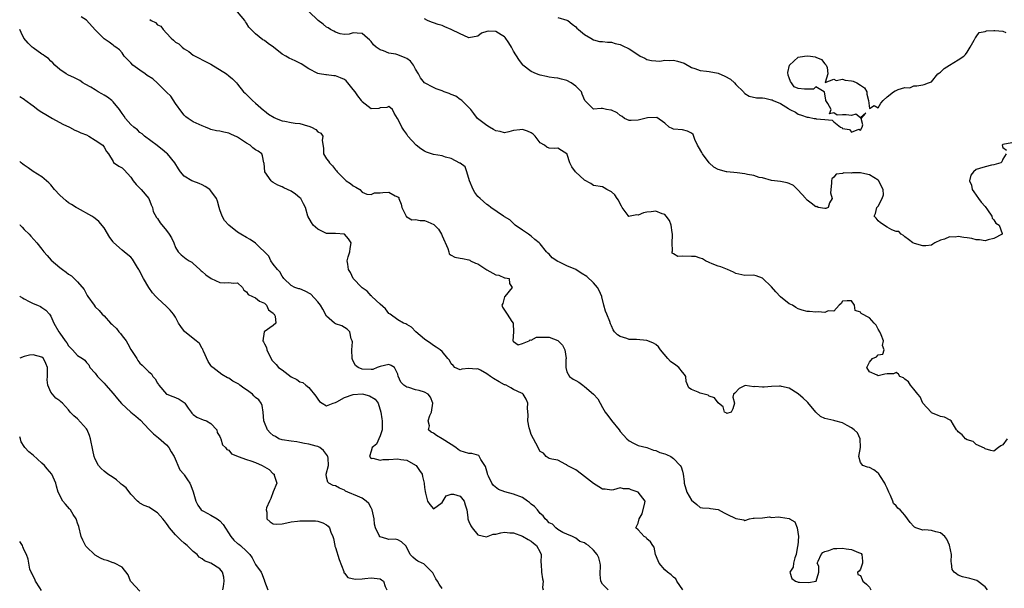
# Model space of a CAD drawing. Units: inches. Extents: x 2553000 to 2556000, y 1542000 to 1545000.
# Drawn here: x 2553000 to 2553221, y 1542445 to 1542573 of the extents above; entities that cross this region are included whole.
import ezdxf

# ---------------------------------------------------------------- set-up
doc = ezdxf.new("R2010")
doc.units = ezdxf.units.IN
doc.header["$MEASUREMENT"] = 0
doc.layers.add('LD25531542_2ft', color=140, linetype='Continuous')

msp = doc.modelspace()

# ---------------------------------------------------------------- linework, layer by layer
at = {"layer": 'LD25531542_2ft'}
for points, elevation in [([(2553217.59, 1542445), (2553217, 1542445.72), (2553215.14, 1542447.14), (2553213.58, 1542447.58), (2553211.97, 1542447.97), (2553211, 1542448.35), (2553210.6, 1542448.6), (2553210.07, 1542449), (2553209.61, 1542449.61), (2553209.47, 1542451), (2553209.36, 1542451.36), (2553209.46, 1542453), (2553209.05, 1542455.05), (2553208.42, 1542456.41), (2553207.95, 1542457), (2553207, 1542457.82), (2553205.91, 1542458.09), (2553205, 1542458.38), (2553203.49, 1542458.51), (2553203, 1542458.45), (2553201.43, 1542459), (2553201.12, 1542459.12), (2553201, 1542459.25), (2553200.2, 1542460.2), (2553199, 1542461.84), (2553197.92, 1542463), (2553197.41, 1542463.41), (2553197, 1542463.94), (2553196.42, 1542464.42), (2553196.25, 1542465), (2553195.79, 1542466.21), (2553195.35, 1542467), (2553195, 1542467.85), (2553194.63, 1542468.63), (2553194.49, 1542469), (2553193.49, 1542470.51), (2553193.14, 1542471.14), (2553193, 1542471.26), (2553192, 1542472), (2553191, 1542472.51), (2553190.57, 1542472.57), (2553189.52, 1542473), (2553189, 1542473.64), (2553188.62, 1542475), (2553189.02, 1542477), (2553188.93, 1542479), (2553188.31, 1542480.31), (2553187.59, 1542481), (2553187, 1542481.48), (2553186.04, 1542481.96), (2553185, 1542482.54), (2553183.23, 1542483), (2553183, 1542483.08), (2553181, 1542483.54), (2553180.03, 1542484.03), (2553179, 1542484.97), (2553177.17, 1542487.17), (2553177, 1542487.28), (2553176.14, 1542488.14), (2553175, 1542489.06), (2553173, 1542490.33), (2553171.24, 1542490.76), (2553171, 1542490.84), (2553170.84, 1542490.84), (2553169, 1542490.73), (2553167.38, 1542490.62), (2553167, 1542490.55), (2553165.25, 1542490.75), (2553165, 1542490.68), (2553163.06, 1542490.94), (2553161.71, 1542490.29), (2553160.79, 1542489.21), (2553160.46, 1542489), (2553160.34, 1542488.34), (2553160.68, 1542487), (2553160.3, 1542485.7), (2553159.92, 1542485), (2553159, 1542484.65), (2553158.8, 1542484.8), (2553158.47, 1542485), (2553158.13, 1542486.13), (2553157.12, 1542487), (2553157.09, 1542487.09), (2553157, 1542487.08), (2553156.2, 1542488.2), (2553155, 1542488.6), (2553154.78, 1542488.78), (2553153.84, 1542489), (2553153, 1542489.23), (2553152.5, 1542489.5), (2553151, 1542490.07), (2553150.42, 1542490.42), (2553149.85, 1542491.85), (2553149.75, 1542493), (2553149.45, 1542493.45), (2553149, 1542493.93), (2553148.18, 1542495), (2553147.51, 1542495.51), (2553146.32, 1542496.32), (2553145.67, 1542497), (2553144.06, 1542499), (2553143.62, 1542499.62), (2553143, 1542500.14), (2553142.47, 1542500.47), (2553141.24, 1542501), (2553141, 1542501.09), (2553138.67, 1542501.33), (2553137, 1542501.32), (2553136.47, 1542501.53), (2553135, 1542501.96), (2553134.36, 1542502.36), (2553133.73, 1542503), (2553133.43, 1542503.44), (2553133, 1542504.4), (2553132.8, 1542504.8), (2553132.64, 1542505.36), (2553131.99, 1542507), (2553131.66, 1542507.66), (2553131.35, 1542509), (2553130.86, 1542510.86), (2553130.84, 1542511), (2553130.28, 1542512.28), (2553129.91, 1542513), (2553129, 1542514.05), (2553127.47, 1542515.47), (2553126.21, 1542516.21), (2553125.01, 1542517.01), (2553123, 1542517.85), (2553121.32, 1542518.68), (2553121, 1542518.8), (2553119.69, 1542519.69), (2553119, 1542520.46), (2553118.7, 1542520.7), (2553118.43, 1542521), (2553117, 1542522.77), (2553116.75, 1542523), (2553115.78, 1542523.78), (2553115, 1542524.56), (2553114.36, 1542525), (2553113, 1542525.87), (2553111.37, 1542527), (2553111, 1542527.35), (2553110.2, 1542528.2), (2553109, 1542528.86), (2553108.93, 1542528.93), (2553108.77, 1542529), (2553105.93, 1542531), (2553105.41, 1542531.41), (2553105, 1542531.65), (2553104.29, 1542532.29), (2553103.53, 1542533), (2553103, 1542533.47), (2553102.33, 1542534.33), (2553101.96, 1542535), (2553101.1, 1542537), (2553100.53, 1542539), (2553100.11, 1542540.11), (2553099, 1542540.93), (2553098.97, 1542540.97), (2553097, 1542542), (2553095.7, 1542542.3), (2553095, 1542542.55), (2553093, 1542542.88), (2553092.54, 1542543), (2553091.44, 1542543.44), (2553091, 1542543.66), (2553090.17, 1542544.17), (2553089.11, 1542545), (2553087.24, 1542547), (2553087, 1542547.42), (2553086.33, 1542548.33), (2553085.88, 1542549), (2553085, 1542550.89), (2553084.92, 1542551), (2553084.18, 1542552.18), (2553083.79, 1542553), (2553083, 1542553.65), (2553082.55, 1542553.45), (2553081, 1542553.35), (2553080.74, 1542553.26), (2553079, 1542553.16), (2553077, 1542554.69), (2553076.81, 1542555), (2553076.05, 1542556.05), (2553075.4, 1542557), (2553075, 1542557.52), (2553073.73, 1542559), (2553073.42, 1542559.42), (2553073, 1542559.72), (2553072.15, 1542560.15), (2553071, 1542560.59), (2553070.59, 1542560.59), (2553069, 1542560.82), (2553068.8, 1542560.8), (2553067.39, 1542561), (2553067, 1542561.07), (2553065, 1542562.12), (2553063.28, 1542563.28), (2553063, 1542563.4), (2553061.95, 1542563.95), (2553060.55, 1542564.55), (2553059.83, 1542565), (2553059, 1542565.46), (2553057.03, 1542567.03), (2553055.87, 1542567.87), (2553055, 1542568.49), (2553054.68, 1542568.68), (2553053, 1542569.98), (2553051.53, 1542571.53), (2553051, 1542572.41), (2553050.73, 1542572.73), (2553050.59, 1542573), (2553049, 1542574.94)], 8060), ([(2553221.96, 1542479), (2553221, 1542477.61), (2553220.59, 1542477.41), (2553220.02, 1542477), (2553219, 1542476.2), (2553218.34, 1542476.34), (2553217, 1542476.71), (2553216.85, 1542476.85), (2553215, 1542477.72), (2553214.34, 1542478.34), (2553213, 1542478.74), (2553212.64, 1542479), (2553211.84, 1542479.84), (2553211, 1542480.55), (2553210.8, 1542480.8), (2553210.6, 1542481), (2553209.89, 1542482.11), (2553209.38, 1542483), (2553209.19, 1542483.19), (2553207.88, 1542483.88), (2553207, 1542483.98), (2553206.33, 1542484.33), (2553205, 1542484.84), (2553204.87, 1542485), (2553203, 1542486.98), (2553202.43, 1542488.43), (2553201.88, 1542489), (2553201, 1542490.17), (2553200.24, 1542491), (2553199.78, 1542491.78), (2553199, 1542492.41), (2553198.71, 1542492.71), (2553197.86, 1542493), (2553197.52, 1542493.52), (2553197, 1542493.85), (2553196.4, 1542493.6), (2553195, 1542493.6), (2553194.5, 1542493.5), (2553193, 1542493.12), (2553192.74, 1542493.26), (2553191, 1542494.05), (2553190.45, 1542495), (2553191, 1542496.21), (2553191.69, 1542497), (2553192.59, 1542497.41), (2553193, 1542497.88), (2553194, 1542498), (2553194.3, 1542499), (2553193.96, 1542499.96), (2553194.21, 1542501), (2553193.67, 1542502.33), (2553193.35, 1542503), (2553193, 1542503.61), (2553192.5, 1542504.5), (2553192.11, 1542505), (2553191, 1542506.17), (2553189.15, 1542507.15), (2553189, 1542507.42), (2553187.83, 1542507.83), (2553187.66, 1542509), (2553187, 1542510.01), (2553185.99, 1542510.01), (2553185, 1542509.9), (2553184.64, 1542509.36), (2553184.2, 1542509), (2553183, 1542507.65), (2553181.72, 1542507.72), (2553181, 1542507.37), (2553179.52, 1542507.52), (2553179, 1542507.41), (2553177.58, 1542507.58), (2553177, 1542507.6), (2553175.89, 1542507.89), (2553175, 1542508.19), (2553174.46, 1542508.46), (2553173.76, 1542509), (2553173, 1542509.34), (2553171, 1542510.92), (2553169.98, 1542511.98), (2553169, 1542513.13), (2553167, 1542515.1), (2553165.58, 1542515.58), (2553165, 1542515.73), (2553163, 1542515.72), (2553161, 1542516.17), (2553160.46, 1542516.46), (2553159.08, 1542517), (2553157.65, 1542517.65), (2553157, 1542517.82), (2553155.69, 1542518.31), (2553155, 1542518.6), (2553154.16, 1542519), (2553153.46, 1542519.46), (2553153, 1542519.55), (2553151.93, 1542519.93), (2553151, 1542519.99), (2553149, 1542520.02), (2553147.94, 1542519.94), (2553147, 1542520.56), (2553146.7, 1542520.7), (2553146.71, 1542521), (2553146.76, 1542521.24), (2553146.65, 1542523), (2553146.76, 1542524.76), (2553146.76, 1542525), (2553146.65, 1542525.35), (2553146.42, 1542527), (2553146.06, 1542528.06), (2553145.34, 1542529), (2553145, 1542529.38), (2553144.45, 1542529.55), (2553143, 1542530.16), (2553141.99, 1542530.01), (2553141, 1542529.89), (2553140.24, 1542529.76), (2553139, 1542529.23), (2553138.7, 1542529.3), (2553137.26, 1542529), (2553136.97, 1542528.97), (2553136.81, 1542529.19), (2553135.41, 1542531), (2553135.28, 1542531.28), (2553135, 1542531.76), (2553134.64, 1542532.64), (2553134.33, 1542533), (2553133.82, 1542533.82), (2553133, 1542534.5), (2553131.96, 1542535), (2553131.38, 1542535.38), (2553131, 1542535.59), (2553129, 1542535.91), (2553128.36, 1542536.36), (2553127, 1542537.1), (2553124.97, 1542539), (2553124.1, 1542540.1), (2553123.68, 1542541), (2553123.09, 1542542.91), (2553123.05, 1542543), (2553123, 1542543.07), (2553121.8, 1542543.8), (2553121, 1542544.31), (2553120.24, 1542544.25), (2553119, 1542544.29), (2553118.51, 1542544.51), (2553117.98, 1542545), (2553117, 1542545.53), (2553115.9, 1542547), (2553115.45, 1542547.44), (2553115, 1542547.73), (2553114.14, 1542548.14), (2553113, 1542548.51), (2553112.41, 1542548.41), (2553111, 1542548.26), (2553109.98, 1542547.98), (2553109, 1542547.79), (2553108.04, 1542548.04), (2553107, 1542548.23), (2553106.54, 1542548.54), (2553105.63, 1542549), (2553105, 1542549.43), (2553102.91, 1542551), (2553102.1, 1542552.1), (2553101.39, 1542553), (2553101, 1542553.44), (2553099.42, 1542555), (2553099.18, 1542555.18), (2553099, 1542555.24), (2553098.02, 1542556.02), (2553097, 1542556.36), (2553096.57, 1542556.57), (2553095.39, 1542557), (2553095, 1542557.18), (2553093.65, 1542557.65), (2553093, 1542557.94), (2553091, 1542558.98), (2553090.11, 1542560.11), (2553089.67, 1542561), (2553089, 1542562.06), (2553088.49, 1542563), (2553087.83, 1542563.83), (2553087, 1542564.43), (2553086.64, 1542564.64), (2553085, 1542565.29), (2553084.59, 1542565.41), (2553083, 1542565.66), (2553081.8, 1542566.2), (2553081, 1542566.38), (2553080.1, 1542567), (2553079.53, 1542567.53), (2553079, 1542568.32), (2553078.62, 1542568.62), (2553078.17, 1542569), (2553077, 1542570.09), (2553075.84, 1542570.16), (2553075, 1542570.24), (2553074.1, 1542569.9), (2553073, 1542569.87), (2553072.01, 1542569.99), (2553071, 1542570.37), (2553070.64, 1542570.64), (2553069.86, 1542571), (2553069.38, 1542571.38), (2553069, 1542571.54), (2553068.2, 1542572.2), (2553067.08, 1542573), (2553065, 1542575)], 8058), ([(2553149.04, 1542445.04), (2553147.74, 1542447), (2553147.51, 1542447.51), (2553147, 1542447.88), (2553146.44, 1542448.44), (2553145.64, 1542449), (2553145, 1542449.55), (2553143.77, 1542451), (2553143.56, 1542451.56), (2553142.96, 1542453), (2553142.61, 1542454.61), (2553142.32, 1542455), (2553141.81, 1542455.81), (2553141, 1542456.49), (2553140.8, 1542456.8), (2553140.41, 1542457), (2553139, 1542458.5), (2553138.49, 1542459), (2553139, 1542460), (2553139.25, 1542461), (2553139.9, 1542462.1), (2553140.56, 1542464.56), (2553140.62, 1542465), (2553139.02, 1542467), (2553137.48, 1542467.48), (2553137, 1542467.74), (2553135.7, 1542467.7), (2553135, 1542467.94), (2553133.52, 1542467.52), (2553133, 1542467.46), (2553131.64, 1542467.64), (2553131, 1542467.68), (2553130.22, 1542468.22), (2553129, 1542468.91), (2553127, 1542470.52), (2553126.32, 1542471), (2553125, 1542472.01), (2553123.1, 1542473), (2553123, 1542473.11), (2553122.79, 1542473.21), (2553121, 1542474.18), (2553119.6, 1542474.4), (2553119, 1542474.58), (2553118.33, 1542475), (2553117.76, 1542475.76), (2553117, 1542476.1), (2553116.68, 1542476.68), (2553116.54, 1542477), (2553115, 1542479.96), (2553114.67, 1542481), (2553114.55, 1542481.45), (2553114.25, 1542483), (2553114.31, 1542484.31), (2553114.14, 1542485.86), (2553114.24, 1542487), (2553113.89, 1542487.89), (2553113.16, 1542489), (2553113, 1542489.14), (2553112.79, 1542489.21), (2553111, 1542490.07), (2553110.44, 1542490.44), (2553109.35, 1542491), (2553109.1, 1542491.1), (2553109, 1542491.12), (2553107.82, 1542491.82), (2553106.52, 1542492.52), (2553105.84, 1542493), (2553105, 1542493.61), (2553103.59, 1542494.41), (2553103, 1542494.68), (2553102.63, 1542494.63), (2553101, 1542494.78), (2553099.36, 1542494.64), (2553099, 1542494.51), (2553097.8, 1542495), (2553097.44, 1542495.44), (2553097, 1542495.86), (2553096.62, 1542496.62), (2553096.26, 1542497), (2553095, 1542498.57), (2553094.49, 1542499), (2553093.6, 1542499.6), (2553093, 1542499.94), (2553092.42, 1542500.42), (2553091, 1542501.35), (2553089.06, 1542503), (2553088.09, 1542504.09), (2553087, 1542504.64), (2553086.8, 1542504.8), (2553086.25, 1542505), (2553085, 1542505.69), (2553083.28, 1542507), (2553083, 1542507.18), (2553082.23, 1542508.23), (2553081, 1542509.21), (2553079.16, 1542511), (2553079.09, 1542511.09), (2553079, 1542511.15), (2553078.14, 1542512.14), (2553077, 1542512.91), (2553076.9, 1542513), (2553075, 1542515.01), (2553074.37, 1542516.37), (2553073.93, 1542517), (2553073.73, 1542518.27), (2553073.64, 1542519), (2553073.86, 1542519.86), (2553074.19, 1542521), (2553074.28, 1542521.72), (2553074.49, 1542523), (2553073.94, 1542523.94), (2553073, 1542525.01), (2553071, 1542525.13), (2553069, 1542525.11), (2553067, 1542526.09), (2553065.99, 1542527), (2553065.59, 1542527.59), (2553064.81, 1542529), (2553064.22, 1542531), (2553063.83, 1542531.83), (2553063.17, 1542533), (2553063, 1542533.17), (2553061.99, 1542533.99), (2553061, 1542534.62), (2553059.37, 1542535.37), (2553059, 1542535.58), (2553058, 1542536), (2553057, 1542536.61), (2553056.77, 1542536.77), (2553056.54, 1542537), (2553055.14, 1542539), (2553054.93, 1542540.93), (2553054.9, 1542541), (2553054.61, 1542542.61), (2553054.44, 1542543), (2553053.6, 1542543.6), (2553053, 1542543.96), (2553052.39, 1542544.39), (2553051.78, 1542545), (2553051, 1542545.42), (2553049, 1542546.77), (2553047.46, 1542547.46), (2553047, 1542547.7), (2553045.87, 1542547.87), (2553045, 1542548.13), (2553044.21, 1542548.21), (2553043, 1542548.54), (2553042.65, 1542548.65), (2553041.79, 1542549), (2553041, 1542549.29), (2553039, 1542550.24), (2553038.54, 1542550.54), (2553037.86, 1542551), (2553037.38, 1542551.38), (2553037, 1542551.72), (2553036.43, 1542552.43), (2553035, 1542554.37), (2553033.97, 1542555.97), (2553033, 1542556.9), (2553031, 1542558.91), (2553029.9, 1542559.9), (2553028.67, 1542560.67), (2553028.19, 1542561), (2553027, 1542561.84), (2553025.44, 1542563), (2553025, 1542563.5), (2553023.5, 1542565), (2553023, 1542565.73), (2553022.43, 1542566.43), (2553021.61, 1542567), (2553021.27, 1542567.27), (2553021, 1542567.43), (2553020.14, 1542568.14), (2553019, 1542568.88), (2553017, 1542570.94), (2553015, 1542573.05), (2553013.85, 1542573.85)], 8064), ([(2553029.22, 1542573.22), (2553029.55, 1542573), (2553030.52, 1542572.52), (2553031, 1542572.05), (2553031.71, 1542571.71), (2553032.23, 1542571), (2553033, 1542570.19), (2553034.07, 1542569), (2553034.58, 1542568.58), (2553035, 1542568.17), (2553035.76, 1542567.76), (2553036.5, 1542567), (2553037, 1542566.6), (2553038.06, 1542566.06), (2553039, 1542565.24), (2553039.41, 1542565), (2553040.48, 1542564.48), (2553041, 1542564.17), (2553043, 1542563.17), (2553046.47, 1542561), (2553047, 1542560.55), (2553047.87, 1542559.87), (2553048.73, 1542559), (2553049, 1542558.72), (2553050.29, 1542557), (2553050.67, 1542556.67), (2553052.36, 1542555), (2553053, 1542554.42), (2553054.82, 1542552.82), (2553055, 1542552.69), (2553055.93, 1542551.93), (2553057.18, 1542551.18), (2553057.62, 1542551), (2553059, 1542550.46), (2553059.64, 1542550.36), (2553061, 1542550.1), (2553061.96, 1542549.96), (2553063, 1542549.84), (2553064.69, 1542549.31), (2553065, 1542549.24), (2553065.63, 1542549), (2553066.54, 1542548.54), (2553067, 1542548), (2553067.7, 1542547.7), (2553068.13, 1542547), (2553067.97, 1542546.03), (2553068.3, 1542544.3), (2553068.3, 1542543), (2553069, 1542541.9), (2553069.41, 1542541.41), (2553069.62, 1542541), (2553070.33, 1542540.33), (2553071, 1542539.45), (2553071.24, 1542539.24), (2553071.4, 1542539), (2553073, 1542537.31), (2553073.42, 1542537), (2553074.36, 1542536.36), (2553075, 1542535.81), (2553075.54, 1542535.54), (2553076.43, 1542535), (2553077, 1542534.4), (2553078, 1542534), (2553079, 1542533.93), (2553079.76, 1542534.24), (2553081, 1542534.29), (2553081.65, 1542534.35), (2553083, 1542534.41), (2553084.41, 1542533.59), (2553085, 1542533.36), (2553085.21, 1542533.21), (2553085.24, 1542533), (2553085.75, 1542531.75), (2553085.91, 1542531), (2553086.82, 1542529.18), (2553086.85, 1542529), (2553086.9, 1542528.9), (2553087, 1542528.87), (2553088.19, 1542528.19), (2553089, 1542528.29), (2553090.04, 1542528.04), (2553091, 1542528.04), (2553091.77, 1542527.77), (2553093.13, 1542527.13), (2553093.24, 1542527), (2553094.13, 1542526.13), (2553094.85, 1542525), (2553095, 1542524.62), (2553096.27, 1542521.73), (2553096.47, 1542521), (2553096.57, 1542520.57), (2553097, 1542520.23), (2553097.8, 1542519.8), (2553099, 1542519.57), (2553099.52, 1542519.52), (2553101, 1542519.24), (2553101.16, 1542519.16), (2553101.36, 1542519), (2553102.48, 1542518.48), (2553103, 1542518.29), (2553104.98, 1542516.98), (2553107, 1542515.87), (2553107.74, 1542515.73), (2553109, 1542515.17), (2553109.17, 1542515.17), (2553110.01, 1542515), (2553110.14, 1542513.86), (2553110.67, 1542513), (2553109.05, 1542511), (2553109, 1542510.87), (2553108.6, 1542509.4), (2553108.39, 1542509), (2553108.57, 1542508.57), (2553109.61, 1542507), (2553110.66, 1542505.34), (2553110.9, 1542505), (2553110.92, 1542504.92), (2553110.97, 1542503), (2553110.89, 1542501), (2553110.91, 1542500.91), (2553111, 1542500.82), (2553112.07, 1542500.07), (2553113, 1542500.4), (2553114.51, 1542501), (2553114.78, 1542501.22), (2553115, 1542501.15), (2553116.18, 1542501.82), (2553117.79, 1542501.79), (2553119, 1542501.86), (2553121, 1542501.04), (2553121.05, 1542501), (2553122.03, 1542500.03), (2553122.54, 1542499), (2553122.81, 1542497), (2553122.77, 1542496.77), (2553122.75, 1542495), (2553123, 1542494.07), (2553123.57, 1542493), (2553124.4, 1542492.4), (2553125, 1542492.09), (2553125.7, 1542491.7), (2553126.63, 1542491), (2553127, 1542490.77), (2553129.02, 1542489.02), (2553129.98, 1542487.98), (2553130.47, 1542487), (2553131, 1542486.02), (2553131.63, 1542485), (2553132.19, 1542484.19), (2553133, 1542483.1), (2553134.76, 1542481), (2553135, 1542480.65), (2553136.45, 1542479), (2553137, 1542478.49), (2553137.97, 1542478.03), (2553139, 1542477.5), (2553140.99, 1542476.99), (2553142.45, 1542476.45), (2553143, 1542476.33), (2553143.89, 1542475.89), (2553145, 1542475.57), (2553145.42, 1542475.42), (2553146.39, 1542475), (2553147, 1542474.53), (2553148.5, 1542473), (2553148.69, 1542472.69), (2553149, 1542471.67), (2553149.17, 1542471), (2553149.37, 1542469.37), (2553149.4, 1542469), (2553150, 1542467), (2553151, 1542465.2), (2553152.19, 1542464.19), (2553153, 1542463.57), (2553153.49, 1542463.49), (2553155, 1542463.4), (2553155.31, 1542463.31), (2553157, 1542463.08), (2553158.35, 1542462.35), (2553159, 1542462.05), (2553161, 1542461.04), (2553162.8, 1542460.8), (2553163, 1542460.61), (2553164.04, 1542461), (2553164.86, 1542461.14), (2553165, 1542461.15), (2553165.11, 1542461.11), (2553167, 1542461.23), (2553168.59, 1542461.41), (2553169, 1542461.31), (2553170.56, 1542461.44), (2553171, 1542461.39), (2553172.97, 1542461.03), (2553173.03, 1542461.03), (2553173.06, 1542461), (2553174.28, 1542460.28), (2553174.81, 1542459), (2553175.08, 1542457), (2553174.91, 1542455), (2553174.88, 1542454.88), (2553174.58, 1542453), (2553174.22, 1542452.22), (2553173.93, 1542451), (2553173.9, 1542450.1), (2553173.12, 1542449), (2553173.61, 1542447.61), (2553174.41, 1542447), (2553174.82, 1542446.82), (2553175, 1542446.76), (2553175.28, 1542446.72), (2553177.35, 1542446.65), (2553179.01, 1542447), (2553179.68, 1542449), (2553179.63, 1542450.37), (2553179.3, 1542451), (2553179.48, 1542451.48), (2553180.18, 1542453), (2553180.57, 1542453.43), (2553181, 1542453.62), (2553181.86, 1542453.86), (2553183, 1542454.31), (2553183.67, 1542454.33), (2553185, 1542454.42), (2553185.76, 1542454.24), (2553187, 1542454.12), (2553188.6, 1542453.4), (2553189, 1542453.27), (2553189.18, 1542453.18), (2553189.34, 1542453), (2553189.47, 1542451.47), (2553189.48, 1542451), (2553189, 1542449.71), (2553188.74, 1542449.26), (2553188.34, 1542449), (2553188.45, 1542448.45), (2553189, 1542448.24), (2553189.37, 1542447.37), (2553189.56, 1542447), (2553190.34, 1542446.34), (2553191, 1542445.64), (2553191.33, 1542445)], 8062), ([(2553221.75, 1542543), (2553221, 1542541.8), (2553220.78, 1542541.22), (2553220.57, 1542541), (2553219, 1542540.54), (2553218.49, 1542540.49), (2553217, 1542540.12), (2553215.77, 1542539.77), (2553215, 1542539.5), (2553214.38, 1542539), (2553213.78, 1542538.22), (2553213.48, 1542537), (2553213.96, 1542535.96), (2553214.15, 1542535), (2553214.46, 1542534.46), (2553215.54, 1542533), (2553216.14, 1542532.14), (2553217, 1542531.2), (2553217.54, 1542530.46), (2553218.51, 1542529), (2553218.58, 1542528.58), (2553219, 1542528.22), (2553219.46, 1542527.46), (2553220.21, 1542527), (2553220.87, 1542525.13), (2553220.85, 1542525), (2553219, 1542524.04), (2553217.72, 1542523.72), (2553217, 1542523.49), (2553215.74, 1542523.74), (2553215, 1542523.71), (2553214.01, 1542524.01), (2553213, 1542524.15), (2553212.23, 1542524.23), (2553211, 1542524.43), (2553210.31, 1542524.31), (2553209, 1542524.35), (2553207.87, 1542523.87), (2553207, 1542523.66), (2553205.69, 1542523), (2553205.29, 1542522.71), (2553205, 1542522.53), (2553203.67, 1542522.33), (2553203, 1542522.32), (2553201.14, 1542522.86), (2553200.75, 1542523), (2553199.79, 1542523.79), (2553199, 1542524.34), (2553198.67, 1542524.67), (2553198.14, 1542525), (2553197.61, 1542525.61), (2553197, 1542525.58), (2553196.03, 1542525.97), (2553195, 1542526.56), (2553193.5, 1542527.5), (2553193, 1542527.98), (2553192.56, 1542528.56), (2553192.08, 1542529), (2553192.41, 1542529.59), (2553192.71, 1542531), (2553193, 1542531.28), (2553193.92, 1542533), (2553194.17, 1542533.83), (2553194.13, 1542535), (2553193.71, 1542535.71), (2553193.12, 1542537), (2553193, 1542537.11), (2553191, 1542538.32), (2553189.3, 1542538.7), (2553189, 1542538.74), (2553187.22, 1542538.78), (2553187, 1542538.72), (2553185.26, 1542538.74), (2553185, 1542538.61), (2553183.56, 1542538.44), (2553183, 1542537.77), (2553182.56, 1542537.44), (2553182.47, 1542537), (2553182.46, 1542536.46), (2553182.3, 1542534.29), (2553182.62, 1542533), (2553182.04, 1542532.04), (2553181.76, 1542531), (2553181.25, 1542530.75), (2553181, 1542530.71), (2553179.53, 1542531), (2553179.17, 1542531.17), (2553179, 1542531.15), (2553177.94, 1542531.94), (2553177, 1542532.61), (2553176.82, 1542532.82), (2553176.74, 1542533), (2553174.96, 1542534.96), (2553173.92, 1542535.92), (2553173, 1542536.33), (2553172.5, 1542536.5), (2553171, 1542536.82), (2553168.97, 1542537.03), (2553167, 1542537.63), (2553166.27, 1542537.73), (2553165, 1542538.16), (2553163.62, 1542538.38), (2553163, 1542538.51), (2553161.27, 1542538.73), (2553159, 1542538.97), (2553158.86, 1542539), (2553157, 1542539.54), (2553156.05, 1542540.05), (2553155, 1542541.04), (2553153.49, 1542543), (2553153.31, 1542543.31), (2553152.59, 1542544.59), (2553152.34, 1542545), (2553151.75, 1542546.25), (2553151.37, 1542547.37), (2553151, 1542547.65), (2553150.15, 1542548.15), (2553149, 1542548.42), (2553147, 1542548.58), (2553146.7, 1542548.7), (2553146.02, 1542549), (2553145, 1542549.91), (2553143.22, 1542551.22), (2553141.16, 1542551.16), (2553139.35, 1542550.65), (2553139, 1542550.59), (2553137.49, 1542550.51), (2553137, 1542550.54), (2553135.96, 1542551), (2553135.43, 1542551.43), (2553135, 1542551.62), (2553134.28, 1542552.28), (2553133, 1542552.84), (2553132.87, 1542552.87), (2553131.93, 1542553), (2553131, 1542553.23), (2553130.75, 1542553.25), (2553129, 1542553.05), (2553127.04, 1542555.04), (2553126.42, 1542556.42), (2553126.32, 1542557), (2553125, 1542558.26), (2553123.96, 1542559), (2553123, 1542559.51), (2553121.82, 1542559.82), (2553121, 1542560.01), (2553120.15, 1542560.15), (2553119, 1542560.28), (2553118.42, 1542560.42), (2553117, 1542560.69), (2553116.78, 1542560.78), (2553116.18, 1542561), (2553115, 1542561.57), (2553113.13, 1542563), (2553113.07, 1542563.07), (2553113, 1542563.13), (2553112.24, 1542564.24), (2553111, 1542566.13), (2553110.68, 1542566.68), (2553110.53, 1542567), (2553109.98, 1542567.98), (2553109.17, 1542569.17), (2553109, 1542569.31), (2553108.2, 1542569.8), (2553107, 1542570.56), (2553105.37, 1542570.63), (2553105, 1542570.54), (2553103.84, 1542570.16), (2553103, 1542569.46), (2553101, 1542569.11), (2553100.83, 1542569.17), (2553099, 1542569.98), (2553097, 1542570.95), (2553095.56, 1542571.56), (2553095, 1542571.86), (2553094.09, 1542572.09), (2553093, 1542572.49), (2553092.61, 1542572.61), (2553091.68, 1542573), (2553091, 1542573.35)], 8056), ([(2553121, 1542573.64), (2553123, 1542573.11), (2553123.22, 1542573), (2553124.16, 1542572.16), (2553125, 1542571.56), (2553125.26, 1542571.26), (2553125.61, 1542571), (2553127, 1542569.82), (2553128.4, 1542569), (2553129, 1542568.62), (2553130.32, 1542568.32), (2553131, 1542568.25), (2553132.11, 1542568.11), (2553133, 1542568.13), (2553133.84, 1542567.84), (2553135, 1542567.62), (2553135.4, 1542567.4), (2553137, 1542566.67), (2553138.07, 1542565.93), (2553139.49, 1542565), (2553140.52, 1542564.52), (2553141, 1542564.23), (2553142.01, 1542564.01), (2553143, 1542563.9), (2553143.88, 1542563.88), (2553145, 1542564.11), (2553146.01, 1542564.01), (2553147, 1542564.06), (2553147.85, 1542563.85), (2553149.38, 1542563.38), (2553151, 1542562.45), (2553151.79, 1542562.21), (2553153, 1542561.78), (2553154.36, 1542561.64), (2553155, 1542561.54), (2553157, 1542561.16), (2553158.5, 1542560.5), (2553159.8, 1542559.8), (2553160.67, 1542559), (2553161, 1542558.63), (2553162.69, 1542557), (2553162.8, 1542556.8), (2553163, 1542556.62), (2553164, 1542556), (2553165.65, 1542555.65), (2553167, 1542555.6), (2553167.51, 1542555.51), (2553169, 1542555.15), (2553169.15, 1542555.15), (2553169.37, 1542555), (2553171, 1542554.34), (2553172.8, 1542553.2), (2553173, 1542553.11), (2553173.16, 1542553), (2553174.37, 1542552.37), (2553175, 1542551.92), (2553175.75, 1542551.75), (2553177, 1542551.27), (2553177.3, 1542551.3), (2553178.58, 1542551), (2553179, 1542550.95), (2553179.07, 1542550.93), (2553181, 1542550.73), (2553182.61, 1542550.61), (2553183, 1542550.2), (2553184.48, 1542549), (2553184.87, 1542548.87), (2553185, 1542548.73), (2553186.53, 1542548.53), (2553187, 1542547.89), (2553188.61, 1542548.61), (2553189, 1542548.36), (2553189.36, 1542549), (2553189.53, 1542549.53), (2553189.18, 1542551), (2553190.18, 1542552.18), (2553189, 1542551.11), (2553187.93, 1542551.93), (2553187, 1542551.66), (2553185.82, 1542551.82), (2553185, 1542551.81), (2553183.76, 1542551.76), (2553183, 1542552.24), (2553182.03, 1542552.03), (2553182.4, 1542553), (2553181.68, 1542554.32), (2553181.19, 1542555), (2553181.19, 1542555.19), (2553180.91, 1542556.91), (2553180.83, 1542557), (2553179, 1542558.09), (2553178.43, 1542557.57), (2553177, 1542557.54), (2553176.43, 1542557.57), (2553175, 1542557.7), (2553174.07, 1542558.07), (2553173.51, 1542559), (2553173.29, 1542559.29), (2553173, 1542560.1), (2553172.74, 1542560.74), (2553172.71, 1542561.29), (2553173.05, 1542563), (2553175, 1542564.74), (2553176.39, 1542565), (2553177, 1542565.09), (2553177.75, 1542565), (2553178.84, 1542564.84), (2553179, 1542564.73), (2553180.25, 1542564.25), (2553181, 1542563.29), (2553181.15, 1542563.15), (2553181.27, 1542563), (2553181.54, 1542562.46), (2553181.69, 1542561), (2553181.09, 1542559.09), (2553183, 1542559.84), (2553183.51, 1542559.51), (2553185, 1542559.83), (2553185.6, 1542559.6), (2553187, 1542559.47), (2553187.37, 1542559.37), (2553188.19, 1542559), (2553189, 1542558.49), (2553189.89, 1542557.89), (2553190.41, 1542557), (2553190.44, 1542556.44), (2553190.8, 1542555), (2553191, 1542553.25), (2553192.12, 1542553.88), (2553193, 1542553.35), (2553193.61, 1542554.39), (2553194.09, 1542555), (2553195, 1542555.85), (2553196.46, 1542557), (2553196.78, 1542557.22), (2553197, 1542557.29), (2553197.49, 1542557.49), (2553199, 1542557.91), (2553200.11, 1542557.89), (2553201, 1542558.35), (2553201.66, 1542558.34), (2553203, 1542558.53), (2553203.36, 1542558.64), (2553204.3, 1542559), (2553205, 1542559.19), (2553206.43, 1542561), (2553206.74, 1542561.26), (2553207, 1542561.42), (2553207.8, 1542562.2), (2553209, 1542562.98), (2553211, 1542564.16), (2553212.26, 1542565), (2553212.62, 1542565.38), (2553213, 1542565.9), (2553213.66, 1542567), (2553214.58, 1542568.58), (2553214.8, 1542569), (2553214.86, 1542569.14), (2553215, 1542569.3), (2553215.72, 1542570.28), (2553217, 1542570.56), (2553217.3, 1542570.7), (2553219, 1542570.77), (2553219.23, 1542570.77), (2553221, 1542570.59), (2553221.69, 1542570.31)], 8054), ([(2553132.28, 1542445), (2553131, 1542446.28), (2553130.67, 1542447), (2553130.51, 1542448.51), (2553130.56, 1542450.56), (2553130.48, 1542451), (2553130.21, 1542452.21), (2553129.79, 1542453), (2553129, 1542453.97), (2553127.84, 1542455), (2553127.31, 1542455.31), (2553127, 1542455.6), (2553125.93, 1542455.93), (2553125, 1542456.63), (2553124.26, 1542457), (2553123, 1542457.51), (2553122.07, 1542457.93), (2553121, 1542458.6), (2553120.5, 1542459), (2553119.76, 1542459.76), (2553119, 1542460.11), (2553118.61, 1542460.61), (2553118.14, 1542461), (2553117.65, 1542461.65), (2553117, 1542462.17), (2553116.42, 1542463), (2553115.75, 1542463.75), (2553115, 1542464.3), (2553114.63, 1542464.63), (2553114.15, 1542465), (2553113, 1542465.75), (2553111, 1542466.55), (2553109.06, 1542467.06), (2553107.61, 1542467.61), (2553106.5, 1542468.5), (2553106.14, 1542469), (2553105.39, 1542470.61), (2553105.19, 1542471), (2553105.16, 1542471.16), (2553104.74, 1542472.74), (2553104.6, 1542473), (2553103.7, 1542474.3), (2553103.21, 1542475.21), (2553101.65, 1542475.65), (2553101, 1542475.67), (2553099.98, 1542475.98), (2553099, 1542476.26), (2553098.6, 1542476.6), (2553098.01, 1542477), (2553097, 1542477.7), (2553095, 1542479.01), (2553093.73, 1542479.73), (2553093, 1542480.26), (2553092.48, 1542480.48), (2553091.88, 1542481), (2553092.09, 1542481.91), (2553091.84, 1542483), (2553092.19, 1542484.19), (2553092.56, 1542485), (2553092.88, 1542487), (2553092.33, 1542488.33), (2553091.8, 1542489), (2553091, 1542489.46), (2553089.81, 1542489.81), (2553089, 1542490), (2553087.51, 1542490.49), (2553087, 1542490.62), (2553086.34, 1542491), (2553085.69, 1542491.69), (2553085.09, 1542493.09), (2553085, 1542493.51), (2553084.25, 1542495), (2553083.48, 1542495.48), (2553083, 1542495.69), (2553081, 1542495.22), (2553080.39, 1542495), (2553079.41, 1542494.59), (2553079, 1542494.57), (2553077, 1542494.64), (2553076.1, 1542495), (2553075.48, 1542495.48), (2553075, 1542496.4), (2553074.8, 1542496.8), (2553074.75, 1542497), (2553074.65, 1542499), (2553074.78, 1542500.78), (2553074.75, 1542501), (2553074.52, 1542501.48), (2553074.19, 1542503), (2553073.6, 1542503.6), (2553072.4, 1542504.4), (2553071, 1542504.82), (2553070.74, 1542505), (2553069, 1542506.53), (2553068.14, 1542508.14), (2553067.62, 1542509), (2553067, 1542509.73), (2553065.46, 1542511.46), (2553064.17, 1542512.17), (2553063, 1542512.67), (2553062.72, 1542512.72), (2553061.88, 1542513), (2553061, 1542513.44), (2553059.36, 1542515), (2553059.24, 1542515.24), (2553059, 1542515.51), (2553058.5, 1542516.5), (2553057.97, 1542517), (2553057, 1542518.26), (2553056.47, 1542519), (2553056, 1542520), (2553053, 1542522.97), (2553051.81, 1542523.81), (2553051, 1542524.22), (2553049.72, 1542525), (2553049, 1542525.39), (2553046.98, 1542526.98), (2553046.05, 1542528.05), (2553045.51, 1542529), (2553045, 1542530.45), (2553044.83, 1542531), (2553044.43, 1542532.43), (2553044.21, 1542533), (2553043, 1542534.74), (2553042.74, 1542535), (2553041.72, 1542535.72), (2553041, 1542536.1), (2553040.36, 1542536.36), (2553038.89, 1542536.89), (2553038.68, 1542537), (2553037, 1542538.03), (2553036.12, 1542539), (2553035.67, 1542539.67), (2553034.89, 1542541), (2553033.23, 1542543), (2553033, 1542543.21), (2553032.02, 1542544.02), (2553031, 1542544.81), (2553030.9, 1542544.9), (2553028.04, 1542547), (2553027.51, 1542547.51), (2553027, 1542547.82), (2553026.45, 1542548.45), (2553025.65, 1542549), (2553025, 1542549.64), (2553023.79, 1542551), (2553023.49, 1542551.49), (2553023, 1542552.1), (2553022.43, 1542553), (2553021, 1542554.7), (2553020.7, 1542555), (2553019.75, 1542555.75), (2553019, 1542556.24), (2553018.5, 1542556.5), (2553017.66, 1542557), (2553017, 1542557.42), (2553015.97, 1542558.03), (2553014.72, 1542558.72), (2553014.23, 1542559), (2553013.5, 1542559.5), (2553012.2, 1542560.2), (2553011, 1542560.73), (2553010.48, 1542561), (2553009, 1542562.02), (2553007.88, 1542563), (2553007.45, 1542563.45), (2553007, 1542563.85), (2553006.44, 1542564.44), (2553005.65, 1542565), (2553005.29, 1542565.29), (2553005, 1542565.44), (2553003, 1542566.83), (2553002.81, 1542567), (2553001.92, 1542567.92), (2553000.92, 1542569), (2553000.31, 1542570.31), (2553000, 1542570.95)], 8066), ([(2553000, 1542555.94), (2553001, 1542555.29), (2553001.16, 1542555.16), (2553003, 1542553.79), (2553004.07, 1542553), (2553004.62, 1542552.62), (2553005, 1542552.4), (2553005.85, 1542551.85), (2553007.38, 1542551), (2553009.73, 1542549.73), (2553011.2, 1542549), (2553012.38, 1542548.38), (2553013, 1542548.13), (2553013.76, 1542547.76), (2553015, 1542547.27), (2553015.56, 1542547), (2553017, 1542546.08), (2553018.72, 1542545), (2553019, 1542544.56), (2553019.53, 1542543.53), (2553019.93, 1542543), (2553021, 1542541.31), (2553021.11, 1542541.11), (2553022.26, 1542540.26), (2553023, 1542539.85), (2553023.45, 1542539.45), (2553025, 1542537.76), (2553025.51, 1542537), (2553026.16, 1542536.16), (2553027, 1542535.34), (2553027.32, 1542535), (2553029.01, 1542533), (2553029.55, 1542531.55), (2553029.87, 1542531), (2553030.04, 1542530.04), (2553030.75, 1542528.75), (2553031, 1542528.47), (2553031.55, 1542527.55), (2553033, 1542525.79), (2553033.62, 1542525), (2553034.12, 1542524.12), (2553034.62, 1542523), (2553035, 1542522.01), (2553035.66, 1542521), (2553036.33, 1542520.33), (2553037.44, 1542519.44), (2553038.1, 1542519), (2553038.66, 1542518.66), (2553039, 1542518.39), (2553040.47, 1542517), (2553040.77, 1542516.77), (2553041, 1542516.62), (2553041.85, 1542515.85), (2553043.01, 1542515.01), (2553045, 1542514.1), (2553045.96, 1542514.05), (2553047, 1542514.13), (2553048.05, 1542513.95), (2553049, 1542514.05), (2553050.08, 1542513), (2553050.42, 1542512.42), (2553051, 1542512.03), (2553051.38, 1542511.38), (2553052.34, 1542511), (2553053, 1542510.68), (2553053.88, 1542509.88), (2553055, 1542509.48), (2553055.48, 1542509), (2553055.95, 1542507.95), (2553057, 1542507.19), (2553057.08, 1542507.08), (2553057.2, 1542507), (2553057.42, 1542506.58), (2553057.58, 1542505), (2553057, 1542504.45), (2553054.99, 1542503), (2553054.63, 1542501), (2553054.79, 1542500.79), (2553055, 1542500.34), (2553055.5, 1542499.51), (2553055.55, 1542499), (2553056.01, 1542497.99), (2553056.52, 1542497), (2553056.69, 1542496.69), (2553057.66, 1542495.66), (2553058.21, 1542495), (2553059, 1542494.46), (2553061, 1542492.94), (2553062.31, 1542492.31), (2553063, 1542491.78), (2553063.62, 1542491.62), (2553064.35, 1542491), (2553065, 1542490.49), (2553066.59, 1542488.59), (2553067, 1542487.86), (2553067.4, 1542487.4), (2553067.97, 1542487), (2553069, 1542486.42), (2553070.44, 1542487), (2553071, 1542487.17), (2553071.27, 1542487.27), (2553073, 1542488.28), (2553075, 1542488.96), (2553077, 1542489.07), (2553077.32, 1542489), (2553078.67, 1542488.67), (2553079.89, 1542487.89), (2553080.57, 1542487), (2553081.16, 1542485), (2553081.44, 1542483.44), (2553081.5, 1542483), (2553081.5, 1542481), (2553081, 1542479.66), (2553080.19, 1542477.81), (2553079.21, 1542477), (2553079, 1542476.23), (2553078.61, 1542475), (2553079, 1542474.57), (2553079.35, 1542474.65), (2553081, 1542474.21), (2553081.64, 1542474.36), (2553083, 1542474.33), (2553085, 1542474.45), (2553085.67, 1542474.33), (2553087, 1542474.17), (2553089, 1542473.06), (2553089.09, 1542473), (2553089.88, 1542471.88), (2553090.46, 1542471), (2553090.54, 1542470.54), (2553090.91, 1542469), (2553090.91, 1542468.91), (2553091, 1542468.03), (2553091.13, 1542467.13), (2553091.23, 1542466.77), (2553091.67, 1542465), (2553092.22, 1542464.22), (2553093, 1542463.22), (2553095, 1542464.65), (2553095.86, 1542466.14), (2553097, 1542466.53), (2553097.49, 1542466.51), (2553099, 1542466.08), (2553099.94, 1542465), (2553100.16, 1542464.16), (2553100.52, 1542463), (2553100.74, 1542461.26), (2553100.73, 1542461), (2553100.8, 1542460.8), (2553101, 1542460.42), (2553101.39, 1542459.39), (2553101.68, 1542459), (2553103, 1542457.43), (2553104.95, 1542456.95), (2553106.47, 1542457.53), (2553107, 1542457.54), (2553108.16, 1542457.84), (2553109, 1542457.96), (2553110.15, 1542457.85), (2553111, 1542457.83), (2553113, 1542457.11), (2553114.32, 1542456.32), (2553115, 1542455.97), (2553115.52, 1542455.52), (2553116.19, 1542455), (2553117, 1542453.49), (2553117.19, 1542453), (2553117.18, 1542451.18), (2553117.23, 1542450.77), (2553117.29, 1542449), (2553117.49, 1542447.49), (2553117.64, 1542447), (2553117.54, 1542445.54), (2553117.65, 1542445)], 8068), ([(2553223, 1542545.54), (2553221, 1542545.15), (2553220.91, 1542545.09), (2553220.83, 1542545), (2553221, 1542544.47), (2553221.87, 1542543.87)], 8056), ([(2553095, 1542445.34), (2553094.31, 1542446.31), (2553093.9, 1542447), (2553093.53, 1542447.53), (2553092.84, 1542448.84), (2553092.7, 1542449), (2553091, 1542450.71), (2553090.84, 1542450.84), (2553090.47, 1542451), (2553089.5, 1542451.5), (2553089, 1542451.85), (2553088.39, 1542452.39), (2553087.75, 1542453), (2553086.88, 1542454.88), (2553085.83, 1542455.82), (2553085, 1542456.26), (2553084.43, 1542456.43), (2553083, 1542456.33), (2553082.5, 1542456.5), (2553081, 1542456.91), (2553080.95, 1542456.95), (2553080.92, 1542457), (2553080.89, 1542457.11), (2553080.01, 1542459), (2553079.77, 1542459.77), (2553079.68, 1542461), (2553079.24, 1542463), (2553079.19, 1542463.19), (2553079, 1542463.49), (2553078.47, 1542464.47), (2553077.91, 1542465), (2553077, 1542465.62), (2553075.95, 1542466.05), (2553073.79, 1542467), (2553073.25, 1542467.24), (2553073, 1542467.41), (2553071.86, 1542467.86), (2553071, 1542468.39), (2553070.49, 1542468.49), (2553069.51, 1542469), (2553069.26, 1542469.26), (2553069, 1542470.36), (2553068.89, 1542471), (2553069.39, 1542473), (2553069.34, 1542474.66), (2553069.29, 1542475), (2553069.18, 1542475.18), (2553069, 1542475.47), (2553068.32, 1542476.32), (2553067.46, 1542477), (2553067, 1542477.25), (2553066.67, 1542477.33), (2553065, 1542477.79), (2553064.04, 1542477.96), (2553063, 1542478.17), (2553062.28, 1542478.28), (2553061, 1542478.44), (2553059, 1542478.74), (2553058.22, 1542479), (2553057.48, 1542479.48), (2553057, 1542479.69), (2553056.31, 1542480.31), (2553055.67, 1542481), (2553055, 1542482.61), (2553054.89, 1542483), (2553054.73, 1542485), (2553054.5, 1542486.5), (2553054.32, 1542487), (2553053.76, 1542487.76), (2553053, 1542488.24), (2553052.66, 1542488.66), (2553052.34, 1542489), (2553051, 1542489.95), (2553050.37, 1542490.37), (2553049.52, 1542491), (2553049.24, 1542491.24), (2553049, 1542491.4), (2553047.95, 1542491.95), (2553047, 1542492.61), (2553046.69, 1542492.69), (2553045.43, 1542493.43), (2553043.39, 1542495), (2553043.19, 1542495.19), (2553043, 1542495.44), (2553042.39, 1542496.39), (2553041.31, 1542498.69), (2553041.18, 1542499), (2553041.14, 1542499.14), (2553041, 1542499.28), (2553040.4, 1542500.4), (2553039.7, 1542501), (2553039, 1542501.54), (2553038.21, 1542502.21), (2553037.14, 1542503), (2553037.07, 1542503.07), (2553036.21, 1542504.21), (2553035.72, 1542505), (2553035, 1542506.34), (2553034.56, 1542507), (2553033.86, 1542507.86), (2553033, 1542508.73), (2553031, 1542510.61), (2553030.79, 1542510.79), (2553030.62, 1542511), (2553029.82, 1542511.82), (2553029, 1542513.02), (2553027.83, 1542515), (2553027.51, 1542515.51), (2553027, 1542516.63), (2553026.85, 1542516.85), (2553026.8, 1542517), (2553026.52, 1542517.48), (2553025.39, 1542519.39), (2553025, 1542519.8), (2553024.33, 1542520.33), (2553023.52, 1542521), (2553023, 1542521.38), (2553021.08, 1542523.08), (2553021, 1542523.22), (2553020.24, 1542524.24), (2553019, 1542526.4), (2553017.79, 1542527.79), (2553017, 1542528.47), (2553016.7, 1542528.7), (2553016.24, 1542529), (2553013, 1542530.79), (2553012.71, 1542531), (2553011.63, 1542531.63), (2553011, 1542532.04), (2553010.45, 1542532.45), (2553009, 1542533.74), (2553007.83, 1542535), (2553007, 1542536.04), (2553006.54, 1542536.54), (2553005, 1542537.87), (2553003, 1542539.06), (2553001.91, 1542539.91), (2553001, 1542540.47), (2553000.71, 1542540.71), (2553000.3, 1542541), (2553000, 1542541.28)], 8070), ([(2553000, 1542527.12), (2553000.12, 1542527), (2553000.52, 1542526.52), (2553001, 1542526.03), (2553002.13, 1542525), (2553002.52, 1542524.52), (2553003.87, 1542523), (2553005, 1542521.6), (2553005.45, 1542521), (2553006.21, 1542520.21), (2553007.11, 1542519.11), (2553009, 1542517.48), (2553009.63, 1542517), (2553010.46, 1542516.46), (2553011, 1542516.02), (2553011.61, 1542515.61), (2553012.27, 1542515), (2553013, 1542514.23), (2553014.51, 1542512.51), (2553015, 1542511.49), (2553015.2, 1542511.2), (2553015.32, 1542511), (2553016.72, 1542509), (2553017, 1542508.68), (2553017.83, 1542507.83), (2553018.52, 1542507), (2553019, 1542506.6), (2553020.42, 1542505), (2553020.75, 1542504.75), (2553021, 1542504.48), (2553021.78, 1542503.78), (2553022.3, 1542503), (2553022.65, 1542502.65), (2553023, 1542502.14), (2553023.9, 1542501), (2553024.34, 1542500.34), (2553025, 1542499.08), (2553025.17, 1542498.83), (2553026.32, 1542497), (2553026.56, 1542496.56), (2553027, 1542495.96), (2553027.53, 1542495.53), (2553028.08, 1542495), (2553029, 1542494.07), (2553029.62, 1542493.62), (2553029.9, 1542493), (2553030.47, 1542492.47), (2553031, 1542491.48), (2553031.21, 1542491.21), (2553031.3, 1542491), (2553033, 1542489.05), (2553033.09, 1542489), (2553034.46, 1542488.46), (2553035, 1542488.27), (2553035.88, 1542487.88), (2553037, 1542487.15), (2553037.12, 1542487), (2553037.88, 1542485.87), (2553038.51, 1542485), (2553038.73, 1542484.73), (2553039, 1542484.45), (2553039.82, 1542483.82), (2553041.24, 1542483.24), (2553041.99, 1542483), (2553043, 1542482.45), (2553044.32, 1542481), (2553044.42, 1542480.42), (2553045, 1542479.53), (2553045.13, 1542479.13), (2553045.22, 1542479), (2553045.62, 1542477.62), (2553046.24, 1542477), (2553046.56, 1542476.56), (2553047, 1542476.41), (2553047.6, 1542475.6), (2553049, 1542475.04), (2553049.08, 1542475), (2553051, 1542474.31), (2553051.98, 1542474.02), (2553053, 1542473.65), (2553054.51, 1542473), (2553056.05, 1542472.05), (2553057, 1542471.12), (2553057.09, 1542471.09), (2553057.19, 1542471), (2553057.21, 1542470.79), (2553057.8, 1542469), (2553057, 1542467.08), (2553056.42, 1542465.58), (2553056.13, 1542465), (2553055.49, 1542463.49), (2553055.37, 1542463), (2553055.54, 1542462.46), (2553055.55, 1542461), (2553056.28, 1542460.28), (2553057, 1542459.9), (2553057.83, 1542459.83), (2553059, 1542459.86), (2553060.09, 1542460.09), (2553061, 1542460.34), (2553062.43, 1542460.43), (2553063, 1542460.54), (2553064.53, 1542460.53), (2553065, 1542460.56), (2553066.52, 1542460.52), (2553067, 1542460.46), (2553068.12, 1542460.12), (2553069, 1542459.61), (2553069.36, 1542459.36), (2553069.68, 1542459), (2553069.98, 1542458.02), (2553070.41, 1542457), (2553070.58, 1542456.58), (2553070.82, 1542455), (2553070.88, 1542454.88), (2553071, 1542454.53), (2553071.84, 1542451.84), (2553072.87, 1542449.13), (2553072.89, 1542448.89), (2553073, 1542448.78), (2553073.77, 1542447.77), (2553075.43, 1542447.43), (2553077, 1542447.51), (2553077.55, 1542447.55), (2553079, 1542447.72), (2553079.66, 1542447.66), (2553081, 1542447.49), (2553081.31, 1542447.31), (2553081.79, 1542447), (2553082.19, 1542445.81), (2553082.5, 1542445)], 8072), ([(2553000, 1542511.06), (2553000.08, 1542511), (2553000.63, 1542510.63), (2553001, 1542510.42), (2553002.14, 1542509.86), (2553003, 1542509.41), (2553004.01, 1542509), (2553004.69, 1542508.69), (2553005, 1542508.47), (2553005.9, 1542507.9), (2553006.72, 1542507), (2553007, 1542506.52), (2553007.64, 1542505), (2553008.78, 1542503), (2553009, 1542502.74), (2553010.22, 1542501), (2553010.57, 1542500.57), (2553011, 1542499.84), (2553011.41, 1542499.41), (2553011.88, 1542499), (2553013, 1542497.74), (2553014.14, 1542497), (2553014.63, 1542496.63), (2553015, 1542496.15), (2553015.57, 1542495.57), (2553015.8, 1542495), (2553017, 1542493.73), (2553017.47, 1542493), (2553018.26, 1542492.26), (2553019, 1542491.45), (2553019.35, 1542491), (2553021, 1542489.16), (2553021.96, 1542487.97), (2553022.89, 1542486.89), (2553024.96, 1542484.96), (2553026.08, 1542484.08), (2553027.17, 1542483.17), (2553029, 1542481.17), (2553030.06, 1542480.06), (2553031.2, 1542479.2), (2553033, 1542477.66), (2553033.55, 1542477), (2553034.08, 1542476.08), (2553034.69, 1542475), (2553035.99, 1542471.99), (2553036.9, 1542471), (2553037, 1542470.87), (2553037.73, 1542469.73), (2553038.23, 1542469), (2553038.48, 1542468.48), (2553039.03, 1542467.03), (2553039.63, 1542465), (2553040.03, 1542464.03), (2553040.82, 1542463), (2553041, 1542462.83), (2553041.3, 1542462.7), (2553043, 1542461.81), (2553044.38, 1542461), (2553045, 1542460.56), (2553045.74, 1542459.74), (2553047.46, 1542457), (2553048.17, 1542456.17), (2553049, 1542455.46), (2553049.27, 1542455.27), (2553049.6, 1542455), (2553051, 1542453.72), (2553051.76, 1542453), (2553052.23, 1542452.23), (2553052.89, 1542451), (2553053, 1542450.72), (2553054.27, 1542449), (2553054.51, 1542448.51), (2553055, 1542447.09), (2553055.05, 1542447), (2553055.77, 1542445)], 8074), ([(2553045.63, 1542445), (2553045.8, 1542445.8), (2553045.98, 1542447), (2553045.87, 1542447.87), (2553045.6, 1542449), (2553045, 1542449.77), (2553043, 1542451), (2553041.56, 1542451.56), (2553041, 1542452), (2553040.36, 1542452.36), (2553039.89, 1542453), (2553039, 1542453.67), (2553038.3, 1542454.3), (2553037.65, 1542455), (2553037, 1542455.51), (2553036.2, 1542456.2), (2553035, 1542457.41), (2553033.66, 1542459), (2553033.41, 1542459.41), (2553033, 1542459.98), (2553032.54, 1542460.54), (2553032.21, 1542461), (2553031, 1542462.37), (2553029, 1542463.65), (2553027.99, 1542463.99), (2553027, 1542464.55), (2553026.75, 1542464.75), (2553026.48, 1542465), (2553025, 1542466.52), (2553023.94, 1542467.94), (2553023, 1542468.64), (2553022.82, 1542468.82), (2553022.59, 1542469), (2553021.77, 1542469.77), (2553021, 1542470.28), (2553019.83, 1542471), (2553019, 1542471.67), (2553018.28, 1542472.28), (2553017.73, 1542473), (2553017, 1542474.4), (2553016.77, 1542475), (2553016.42, 1542476.42), (2553015.9, 1542479), (2553015.7, 1542479.7), (2553015.15, 1542481), (2553015, 1542481.23), (2553013, 1542483.46), (2553012.14, 1542484.14), (2553011.37, 1542485), (2553011, 1542485.52), (2553009.66, 1542487), (2553009.27, 1542487.27), (2553009, 1542487.5), (2553008.09, 1542488.09), (2553007.34, 1542489), (2553007, 1542489.45), (2553006.35, 1542491), (2553006.2, 1542492.2), (2553006.27, 1542493), (2553006.22, 1542494.22), (2553006.27, 1542495), (2553005.9, 1542495.9), (2553005.38, 1542497), (2553005, 1542497.34), (2553003, 1542497.82), (2553002.22, 1542497.78), (2553001, 1542497.45), (2553000, 1542497.09)], 8076), ([(2553027, 1542444.72), (2553025, 1542446.93), (2553024.94, 1542447), (2553024.42, 1542448.42), (2553023, 1542450.12), (2553021.31, 1542451), (2553021.09, 1542451.09), (2553021, 1542451.09), (2553019.63, 1542451.63), (2553019, 1542451.74), (2553018.18, 1542452.18), (2553017, 1542452.85), (2553016.91, 1542452.91), (2553015, 1542454.73), (2553014.87, 1542454.87), (2553014.79, 1542455), (2553014.17, 1542456.17), (2553013.82, 1542457), (2553013.27, 1542459.27), (2553013, 1542459.99), (2553012.77, 1542460.77), (2553012.68, 1542461), (2553012.04, 1542461.96), (2553011.4, 1542463), (2553011.23, 1542463.23), (2553010.29, 1542464.29), (2553009.7, 1542465), (2553008.68, 1542467), (2553008.31, 1542468.31), (2553008.14, 1542469), (2553007.25, 1542471), (2553006.2, 1542472.2), (2553005.55, 1542473), (2553005, 1542473.47), (2553003, 1542475.27), (2553002.03, 1542476.03), (2553001.12, 1542477), (2553001, 1542477.22), (2553000.33, 1542478.33), (2553000.15, 1542479), (2553000, 1542479.42)], 8078), ([(2553004.91, 1542444.91), (2553004.5, 1542445.5), (2553003.56, 1542447), (2553003.43, 1542447.43), (2553003, 1542448.14), (2553002.76, 1542448.76), (2553002.57, 1542449), (2553002.29, 1542449.71), (2553001.9, 1542451.9), (2553001.52, 1542453), (2553001, 1542453.98), (2553000.7, 1542454.7), (2553000.61, 1542455), (2553000, 1542455.93)], 8080)]:
    msp.add_lwpolyline(points, dxfattribs=dict(at, elevation=elevation))

doc.saveas('drawing.dxf')
